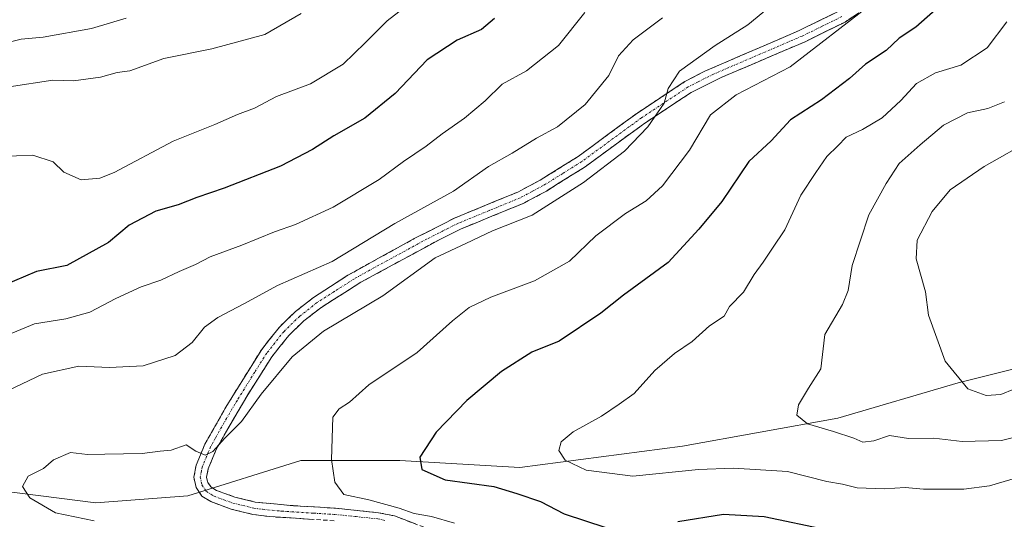
# Model space of a CAD drawing. Units: metres. Extents: x 627958 to 631417, y 4727303 to 4729680.
# Drawn here: x 628650 to 628869, y 4728366 to 4728478 of the extents above; entities that cross this region are included whole.
import ezdxf

# ---------------------------------------------------------------- set-up
doc = ezdxf.new("R2010")
doc.units = ezdxf.units.M
doc.header["$MEASUREMENT"] = 0
doc.linetypes.add('TRAZO_Y_PUNTO', pattern=[1, 0.5, -0.25, 0, -0.25])
doc.linetypes.add('TRAZOSX2', pattern=[1.5, 1, -0.5])
for name, color, linetype, lineweight in [('Arbolado forestal CxS', 92, 'Continuous', 0), ('Camino', 19, 'TRAZOSX2', 0), ('Camino Cxs', 19, 'Continuous', 0), ('Camino eje', 19, 'TRAZO_Y_PUNTO', 0), ('Curva de nivel maestra', 36, 'Continuous', 30), ('Curva de nivel normal', 36, 'Continuous', 0)]:
    doc.layers.add(name, color=color, linetype=linetype, lineweight=lineweight)

# ---------------------------------------------------------------- blocks, each defined once
blk = doc.blocks.new('*U195')
at = {"layer": 'Curva de nivel normal', "color": 36, "linetype": 'Continuous', "lineweight": 0}
blk.add_polyline3d([(628742.92, 4728486.23, 920), (628731.58, 4728477.37, 920), (628726.75, 4728472.52, 920), (628721.85, 4728467.71, 920), (628714.55, 4728463.39, 920), (628706.96, 4728460.52, 920), (628702.12, 4728457.97, 920), (628698.3, 4728456.52, 920), (628693.24, 4728454.29, 920), (628684.02, 4728450.58, 920), (628670.89, 4728443.59, 920), (628667.71, 4728442.35, 920), (628663.52, 4728441.96, 920), (628659.7, 4728443.72, 920), (628657.28, 4728445.96, 920), (628652.8, 4728447.48, 920), (628645.51, 4728447.2, 920)], dxfattribs=at)
blk = doc.blocks.new('*U198')
at = {"layer": 'Curva de nivel normal', "color": 36, "linetype": 'Continuous', "lineweight": 0}
blk.add_polyline3d([(628647.54, 4728462.67, 915), (628657.23, 4728464.14, 915), (628661.85, 4728464.01, 915), (628667.83, 4728464.85, 915), (628671.52, 4728465.85, 915), (628674.34, 4728466.24, 915), (628681.91, 4728468.96, 915), (628692.57, 4728471.15, 915), (628704.38, 4728474.32, 915), (628712.48, 4728478.98, 915)], dxfattribs=at)
blk = doc.blocks.new('*U206')
at = {"layer": 'Curva de nivel normal', "color": 36, "linetype": 'Continuous', "lineweight": 0}
blk.add_polyline3d([(628792.84, 4728478.08, 935), (628786.33, 4728473.13, 935), (628783.05, 4728469.59, 935), (628780.89, 4728465.24, 935), (628775.63, 4728458.72, 935), (628769.52, 4728453.82, 935), (628764.81, 4728451.23, 935), (628759.44, 4728447.92, 935), (628754.17, 4728444.92, 935), (628746.34, 4728439.46, 935), (628733.3, 4728432.27, 935), (628719.38, 4728423.78, 935), (628707.24, 4728418.47, 935), (628699.75, 4728414.36, 935), (628693.97, 4728411.36, 935), (628690.98, 4728409.18, 935), (628688.25, 4728405.8, 935), (628684.42, 4728402.87, 935), (628677.31, 4728400.58, 935), (628669.85, 4728400.19, 935), (628662.98, 4728400.5, 935), (628654.91, 4728398.69, 935), (628645.9, 4728394.45, 935)], dxfattribs=at)
blk = doc.blocks.new('*U207')
at = {"layer": 'Curva de nivel normal', "color": 36, "linetype": 'Continuous', "lineweight": 0}
blk.add_polyline3d([(628775.56, 4728479.26, 930), (628769.73, 4728471.92, 930), (628762.57, 4728466.26, 930), (628757.18, 4728463.26, 930), (628753.38, 4728459.59, 930), (628748.84, 4728455.68, 930), (628743.81, 4728452.26, 930), (628740.3, 4728449.46, 930), (628735.23, 4728446.08, 930), (628729.84, 4728442.05, 930), (628719.6, 4728435.9, 930), (628711.24, 4728432.01, 930), (628706.57, 4728430.4, 930), (628699.24, 4728427.43, 930), (628692.24, 4728424.83, 930), (628688.94, 4728423.14, 930), (628685.37, 4728421.6, 930), (628681.27, 4728419.62, 930), (628676.91, 4728418.17, 930), (628671.24, 4728415.56, 930), (628665.46, 4728412.54, 930), (628660.11, 4728411.08, 930), (628653.12, 4728409.94, 930), (628643.97, 4728406.13, 930)], dxfattribs=at)
blk = doc.blocks.new('*U213')
at = {"layer": 'Curva de nivel normal', "color": 36, "linetype": 'Continuous', "lineweight": 0}
blk.add_polyline3d([(628820.23, 4728483.47, 940), (628811.84, 4728476.49, 940), (628804.54, 4728471.87, 940), (628796.62, 4728466.18, 940), (628794.1, 4728462.35, 940), (628793.21, 4728459.03, 940), (628789.63, 4728453.79, 940), (628784.4, 4728448.39, 940), (628775.26, 4728441.38, 940), (628763.87, 4728434.13, 940), (628755.04, 4728430.62, 940), (628749.11, 4728427.81, 940), (628742.25, 4728424.59, 940), (628730.64, 4728416.15, 940), (628717.47, 4728408.29, 940), (628710.46, 4728402.59, 940), (628703.6, 4728394.29, 940), (628699.17, 4728388.21, 940), (628695.47, 4728384.5, 940), (628692.83, 4728381.5, 940), (628691.09, 4728380.73, 940), (628689.05, 4728381.61, 940), (628686.86, 4728383.01, 940), (628683.57, 4728381.79, 940), (628681.13, 4728381.59, 940), (628677.14, 4728381.1, 940), (628668.8, 4728380.93, 940), (628664.91, 4728380.83, 940), (628661.17, 4728381.3, 940), (628657.36, 4728379.65, 940), (628655.14, 4728377.7, 940), (628651.78, 4728376.01, 940), (628650.46, 4728373.7, 940), (628652.08, 4728371.23, 940), (628657.84, 4728367.84, 940), (628666.42, 4728366.1, 940)], dxfattribs=at)
blk = doc.blocks.new('*U222')
at = {"layer": 'Curva de nivel normal', "color": 36, "linetype": 'Continuous', "lineweight": 0}
blk.add_polyline3d([(628639.91, 4728470.76, 910), (628650.19, 4728473.32, 910), (628655.05, 4728473.76, 910), (628665.86, 4728475.64, 910), (628673.56, 4728478.01, 910)], dxfattribs=at)
blk = doc.blocks.new('*U223')
at = {"layer": 'Curva de nivel normal', "color": 36, "linetype": 'Continuous', "lineweight": 0}
blk.add_polyline3d([(628839.13, 4728480.92, 945), (628821.25, 4728467.14, 945), (628809.25, 4728460.94, 945), (628803.51, 4728456.48, 945), (628798.88, 4728448.6, 945), (628792.86, 4728440.65, 945), (628789.25, 4728437.29, 945), (628784.64, 4728434.46, 945), (628778.03, 4728429.5, 945), (628772.14, 4728423.91, 945), (628764.4, 4728419.52, 945), (628754.65, 4728415.87, 945), (628749.88, 4728413.58, 945), (628746.14, 4728410.58, 945), (628738.27, 4728403.54, 945), (628727.51, 4728396.32, 945), (628723.23, 4728392.49, 945), (628720.92, 4728391.01, 945), (628719.5, 4728389.13, 945), (628719.21, 4728379.7, 945), (628719.96, 4728374.69, 945), (628721.97, 4728371.91, 945), (628727.56, 4728370.78, 945), (628734.24, 4728368.92, 945), (628737.58, 4728367.7, 945), (628741.5, 4728367.06, 945), (628746.58, 4728365.56, 945)], dxfattribs=at)
blk = doc.blocks.new('*U230')
at = {"layer": 'Curva de nivel maestra', "color": 36, "linetype": 'Continuous', "lineweight": 30}
blk.add_polyline3d([(628755.52, 4728477.92, 925), (628752.58, 4728475.43, 925), (628747.16, 4728473.06, 925), (628740.54, 4728468.69, 925), (628733.41, 4728461.17, 925), (628726.61, 4728455.74, 925), (628719.77, 4728451.79, 925), (628714.97, 4728448.71, 925), (628707.89, 4728445.05, 925), (628695.32, 4728440.1, 925), (628689.24, 4728438.08, 925), (628685.12, 4728436.44, 925), (628680.11, 4728435.04, 925), (628674.2, 4728431.86, 925), (628669.61, 4728428.03, 925), (628660.32, 4728422.9, 925), (628653.59, 4728421.6, 925), (628646.24, 4728418.46, 925)], dxfattribs=at)
blk = doc.blocks.new('*U239')
at = {"layer": 'Curva de nivel maestra', "color": 36, "linetype": 'Continuous', "lineweight": 30}
for points in [[(628854.88, 4728480.92, 950), (628849.25, 4728475.94, 950), (628845.54, 4728473.54, 950), (628842.61, 4728470.81, 950), (628838.02, 4728467.71, 950), (628834.47, 4728464.52, 950), (628828.26, 4728459.82, 950), (628821.35, 4728455.36, 950), (628817, 4728450.67, 950), (628812.09, 4728446.1, 950), (628806.04, 4728437.2, 950), (628800.92, 4728430.99, 950), (628794.15, 4728423.59, 950), (628784.16, 4728416.34, 950), (628779.14, 4728412.3, 950), (628769.88, 4728406.06, 950), (628763.76, 4728403.64, 950), (628757.01, 4728399.3, 950), (628749.35, 4728392.86, 950), (628742.48, 4728385.82, 950), (628738.88, 4728380.26, 950), (628739.35, 4728377.5, 950), (628744.5, 4728375.24, 950), (628755.36, 4728373.7, 950), (628760.48, 4728372.15, 950), (628765.73, 4728370.4, 950), (628771, 4728367.67, 950), (628780.26, 4728364.6, 950)], [(628796.29, 4728365.95, 950), (628806.46, 4728367.56, 950), (628815.45, 4728367.04, 950), (628829.62, 4728364.05, 950)]]:
    blk.add_polyline3d(points, dxfattribs=at)

msp = doc.modelspace()

# ---------------------------------------------------------------- linework, layer by layer
at = {"layer": 'Arbolado forestal CxS', "color": 92, "linetype": 'Continuous', "lineweight": 0}
for points in [[(628890.07, 4728404.69, 963.92), (628858.62, 4728396.83, 964.33), (628831.89, 4728388.96, 960.08), (628797.3, 4728382.68, 955.46), (628761.14, 4728377.96, 952.29), (628734.41, 4728379.53, 949), (628712.39, 4728379.53, 944.01), (628687.24, 4728371.67, 941.35), (628666.8, 4728370.1, 940.02), (628641.64, 4728373.24, 938.59)], [(628641.64, 4728373.24, 938.59), (628666.8, 4728370.1, 940.02), (628687.24, 4728371.67, 941.35), (628712.39, 4728379.53, 944.01), (628734.41, 4728379.53, 949), (628761.14, 4728377.96, 952.29), (628797.3, 4728382.68, 955.46), (628831.89, 4728388.96, 960.08), (628858.62, 4728396.83, 964.33), (628890.07, 4728404.69, 963.92)], [(628890.07, 4728404.69, 963.92), (628858.62, 4728396.83, 964.33), (628831.89, 4728388.96, 960.08), (628797.3, 4728382.68, 955.46), (628761.14, 4728377.96, 952.29), (628734.41, 4728379.53, 949), (628712.39, 4728379.53, 944.01), (628687.24, 4728371.67, 941.35), (628666.8, 4728370.1, 940.02), (628641.64, 4728373.24, 938.59)], [(628890.07, 4728404.69, 963.92), (628858.62, 4728396.83, 964.33), (628831.89, 4728388.96, 960.08), (628797.3, 4728382.68, 955.46), (628761.14, 4728377.96, 952.29), (628734.41, 4728379.53, 949), (628712.39, 4728379.53, 944.01), (628687.24, 4728371.67, 941.35), (628666.8, 4728370.1, 940.02), (628641.64, 4728373.24, 938.59)]]:
    msp.add_polyline3d(points, dxfattribs=at)
at = {"layer": 'Camino', "color": 19, "linetype": 'TRAZOSX2', "lineweight": 0}
for points in [[(628842.68, 4728483.31), (628833.48, 4728477.12), (628824.56, 4728472.74), (628806.08, 4728464.82), (628799.27, 4728461.46), (628788.95, 4728454.63), (628775.66, 4728444.89), (628767.02, 4728439.49), (628761.83, 4728436.72), (628747.95, 4728431.03), (628743.45, 4728428.79), (628725.78, 4728419.2), (628716.82, 4728413.52), (628713.06, 4728410.58), (628709.7, 4728407.32), (628705.97, 4728402.62), (628700.63, 4728394.16), (628695.83, 4728386.02), (628693.57, 4728381.92), (628691.8, 4728377.66), (628691.45, 4728375.82), (628691.7, 4728374.64), (628692.39, 4728373.65), (628693.62, 4728372.86), (628697.69, 4728371.37), (628702.23, 4728370.26), (628710.75, 4728369.45), (628720.08, 4728368.88), (628729.71, 4728367.89), (628733.24, 4728367.16), (628742.58, 4728363.61)], [(628719.85, 4728366.1), (628705.5, 4728367.01), (628701.71, 4728367.51), (628696.88, 4728368.69), (628692.37, 4728370.35), (628690.41, 4728371.6), (628689.09, 4728373.52), (628688.61, 4728375.79), (628689.11, 4728378.46), (628691.06, 4728383.14), (628695.93, 4728391.75), (628703.69, 4728404.23), (628707.63, 4728409.2), (628711.23, 4728412.69), (628715.2, 4728415.79), (628722.85, 4728420.74), (628737.61, 4728428.89), (628746.77, 4728433.55), (628760.64, 4728439.25), (628765.63, 4728441.9), (628774.1, 4728447.2), (628787.36, 4728456.92), (628797.85, 4728463.86), (628802.27, 4728466.17), (628823.24, 4728475.21), (628832.08, 4728479.54)]]:
    msp.add_lwpolyline(points, dxfattribs=at)
at = {"layer": 'Camino Cxs', "color": 19, "linetype": 'Continuous', "lineweight": 0}
for points in [[(628715.07, 4728366.4, 942.45), (628710.28, 4728366.71, 941.98), (628705.5, 4728367.01, 941.77), (628701.71, 4728367.51, 941.46), (628696.88, 4728368.69, 941.53), (628692.37, 4728370.35, 941.1), (628690.41, 4728371.6, 940.93), (628689.09, 4728373.52, 940.78), (628688.61, 4728375.79, 940.54), (628689.11, 4728378.46, 940.23), (628690.09, 4728380.8, 940), (628691.06, 4728383.14, 939.71), (628693.5, 4728387.45, 939.2), (628695.93, 4728391.75, 938.76), (628698.52, 4728395.91, 938.69), (628701.1, 4728400.07, 938.32), (628703.69, 4728404.23, 938.11), (628705.66, 4728406.72, 938.06), (628707.63, 4728409.2, 937.95), (628709.43, 4728410.95, 937.65), (628711.23, 4728412.69, 937.82), (628713.22, 4728414.24, 937.52), (628715.2, 4728415.79, 936.93), (628719.03, 4728418.27, 936.85), (628722.85, 4728420.74, 936.8), (628726.54, 4728422.78, 937.32), (628730.23, 4728424.82, 937.08), (628733.92, 4728426.85, 937.13), (628737.61, 4728428.89, 937.3), (628740.66, 4728430.44, 937.19), (628743.72, 4728432, 937.29), (628746.77, 4728433.55, 937.41), (628751.39, 4728435.45, 937.31), (628756.02, 4728437.35, 937.86), (628760.64, 4728439.25, 937.81), (628763.14, 4728440.58, 937.79), (628765.63, 4728441.9, 938.08), (628769.87, 4728444.55, 938.01), (628774.1, 4728447.2, 938.09), (628777.42, 4728449.63, 938.2), (628780.73, 4728452.06, 938.61), (628784.05, 4728454.49, 938.91), (628787.36, 4728456.92, 939.47), (628790.86, 4728459.23, 939.54), (628794.35, 4728461.55, 940.06), (628797.85, 4728463.86, 940.26), (628802.27, 4728466.17, 940.75), (628806.46, 4728467.98, 941.22), (628810.66, 4728469.79, 941.13), (628814.85, 4728471.59, 941.54), (628819.05, 4728473.4, 942.17), (628823.24, 4728475.21, 942.65), (628827.66, 4728477.38, 943.37), (628832.08, 4728479.54, 943.63)], [(628836.55, 4728479.18, 944.54), (628833.48, 4728477.12, 944.65), (628829.02, 4728474.93, 944.2), (628824.56, 4728472.74, 943.45), (628820.86, 4728471.16, 943.08), (628817.17, 4728469.57, 942.3), (628813.47, 4728467.99, 942.05), (628809.78, 4728466.4, 942.21), (628806.08, 4728464.82, 941.61), (628802.68, 4728463.14, 941.15), (628799.27, 4728461.46, 941.19), (628795.83, 4728459.18, 940.6), (628792.39, 4728456.91, 940.24), (628788.95, 4728454.63, 939.85), (628785.63, 4728452.2, 939.46), (628782.31, 4728449.76, 939.1), (628778.98, 4728447.33, 938.96), (628775.66, 4728444.89, 938.59), (628772.78, 4728443.09, 938.58), (628769.9, 4728441.29, 938.77), (628767.02, 4728439.49, 938.38), (628764.43, 4728438.11, 938.3), (628761.83, 4728436.72, 938.44), (628758.36, 4728435.3, 938.41), (628754.89, 4728433.88, 938.23), (628751.42, 4728432.45, 938.3), (628747.95, 4728431.03, 938.17), (628745.7, 4728429.91, 938), (628743.45, 4728428.79, 937.94), (628739.92, 4728426.87, 938.28), (628736.38, 4728424.95, 937.76), (628732.85, 4728423.04, 937.83), (628729.31, 4728421.12, 937.77), (628725.78, 4728419.2, 937.47), (628722.79, 4728417.31, 937.8), (628719.81, 4728415.41, 937.64), (628716.82, 4728413.52, 937.77), (628713.06, 4728410.58, 938.22), (628709.7, 4728407.32, 938.44), (628707.84, 4728404.97, 938.65), (628705.97, 4728402.62, 938.53), (628704.19, 4728399.8, 938.86), (628702.41, 4728396.98, 939.04), (628700.63, 4728394.16, 939.4), (628698.23, 4728390.09, 939.39), (628695.83, 4728386.02, 939.75), (628693.57, 4728381.92, 940.23), (628691.8, 4728377.66, 940.33), (628691.45, 4728375.82, 940.49), (628691.7, 4728374.64, 940.65), (628692.39, 4728373.65, 940.8), (628693.62, 4728372.86, 940.95), (628697.69, 4728371.37, 941.39), (628702.23, 4728370.26, 941.94), (628706.49, 4728369.86, 942.4), (628710.75, 4728369.45, 942.68), (628715.42, 4728369.17, 943.04), (628720.08, 4728368.88, 943.34), (628724.9, 4728368.39, 943.35), (628729.71, 4728367.89, 943.48), (628733.24, 4728367.16, 943.69), (628737.91, 4728365.39, 943.7)]]:
    msp.add_polyline3d(points, dxfattribs=at)
at = {"layer": 'Camino eje', "color": 19, "linetype": 'TRAZO_Y_PUNTO', "lineweight": 0}
msp.add_lwpolyline([(628832.78, 4728478.33), (628828.32, 4728476.14), (628823.9, 4728473.98), (628814.66, 4728470.02), (628804.18, 4728465.5), (628800.77, 4728463.82), (628798.56, 4728462.66), (628788.16, 4728455.78), (628774.88, 4728446.05), (628770.65, 4728443.4), (628766.33, 4728440.7), (628763.83, 4728439.37), (628761.24, 4728437.99), (628754.3, 4728435.14), (628747.36, 4728432.29), (628745.11, 4728431.17), (628740.53, 4728428.84), (628731.7, 4728424.05), (628724.32, 4728419.97), (628719.84, 4728417.13), (628716.01, 4728414.66), (628712.15, 4728411.64), (628708.67, 4728408.26), (628704.83, 4728403.43), (628702.16, 4728399.2), (628698.28, 4728392.96), (628695.88, 4728388.89), (628693.45, 4728384.58), (628692.32, 4728382.53), (628691.43, 4728380.4), (628690.46, 4728378.06), (628690.28, 4728377.14), (628690.03, 4728375.81), (628690.4, 4728374.08), (628691.06, 4728373.12), (628691.4, 4728372.63), (628692.38, 4728372), (628693, 4728371.61), (628695.25, 4728370.78), (628697.29, 4728370.03), (628701.97, 4728368.89), (628703.87, 4728368.64), (628708.13, 4728368.23), (628715.3, 4728367.78), (628719.97, 4728367.49), (628724.69, 4728367.01), (628729.5, 4728366.52), (628731.08, 4728366.18)], dxfattribs=at)
at = {"layer": 'Curva de nivel normal', "color": 36, "linetype": 'Continuous', "lineweight": 0}
for points in [[(628869.44, 4728477.15, 955), (628865.05, 4728471.34, 955), (628859.25, 4728467.49, 955), (628853.58, 4728465.77, 955), (628849.39, 4728463.43, 955), (628845.9, 4728459.62, 955), (628841.76, 4728455.82, 955), (628837.34, 4728453.17, 955), (628833.73, 4728451.5, 955), (628831.83, 4728449.57, 955), (628829.4, 4728447.16, 955), (628826.98, 4728443.6, 955), (628823.61, 4728438.6, 955), (628820.09, 4728430.82, 955), (628817.36, 4728426.8, 955), (628815.25, 4728423.63, 955), (628813.25, 4728420.89, 955), (628810.87, 4728417.01, 955), (628807.73, 4728413.79, 955), (628806.56, 4728411.64, 955), (628803.28, 4728409.48, 955), (628799.42, 4728405.98, 955), (628795.52, 4728403.33, 955), (628791.14, 4728399.56, 955), (628786.59, 4728394.45, 955), (628783.23, 4728392.05, 955), (628779.3, 4728389.37, 955), (628773.02, 4728385.92, 955), (628770.34, 4728383.63, 955), (628769.8, 4728381.74, 955), (628771.24, 4728379.58, 955), (628775.91, 4728377.33, 955), (628786.27, 4728376.03, 955), (628800.83, 4728377.53, 955), (628808.68, 4728377.78, 955), (628820.69, 4728377.03, 955), (628829.42, 4728374.86, 955), (628832.92, 4728374.24, 955), (628836.17, 4728373.4, 955), (628842.26, 4728373.22, 955), (628846.84, 4728373.49, 955), (628850.92, 4728373.14, 955), (628859.92, 4728373.15, 955), (628865.58, 4728373.87, 955), (628872.12, 4728375.79, 955)], [(628881.51, 4728387.29, 960), (628868.3, 4728383.95, 960), (628859.51, 4728383.71, 960), (628853.25, 4728384.49, 960), (628847.59, 4728384.44, 960), (628843.36, 4728385.04, 960), (628839.87, 4728383.9, 960), (628837.45, 4728383.61, 960), (628835.44, 4728384.49, 960), (628830.89, 4728385.98, 960), (628825.14, 4728387.66, 960), (628822.74, 4728389.59, 960), (628823.13, 4728391.92, 960), (628825.35, 4728395.59, 960), (628828.11, 4728399.92, 960), (628829, 4728407.59, 960), (628832.92, 4728414.22, 960), (628834.19, 4728417.32, 960), (628835.05, 4728422.91, 960), (628838.73, 4728434.16, 960), (628842.64, 4728441.14, 960), (628845.5, 4728445.64, 960), (628850.15, 4728449.75, 960), (628855.36, 4728454.17, 960), (628860.74, 4728456.9, 960), (628865.22, 4728457.83, 960), (628868.95, 4728459.33, 960)], [(628875.16, 4728451.06, 965), (628864.41, 4728444.96, 965), (628856.85, 4728439.74, 965), (628852.84, 4728434.92, 965), (628849.51, 4728428.59, 965), (628849.27, 4728424.37, 965), (628851.38, 4728417.04, 965), (628852.01, 4728411.87, 965), (628855.76, 4728401.59, 965), (628860.81, 4728395.43, 965), (628864.89, 4728394, 965), (628868.1, 4728394.23, 965), (628873.87, 4728396.58, 965)]]:
    msp.add_polyline3d(points, dxfattribs=at)

# ---------------------------------------------------------------- block references
at = {"layer": 'Curva de nivel maestra', "color": 36, "linetype": 'Continuous', "lineweight": 30}
for name in ['*U230', '*U239']:
    msp.add_blockref(name, (0, 0), dxfattribs=at)
at = {"layer": 'Curva de nivel normal', "color": 36, "linetype": 'Continuous', "lineweight": 0}
for name in ['*U213', '*U206', '*U207', '*U195', '*U198', '*U222', '*U223']:
    msp.add_blockref(name, (0, 0), dxfattribs=at)

doc.saveas('drawing.dxf')
